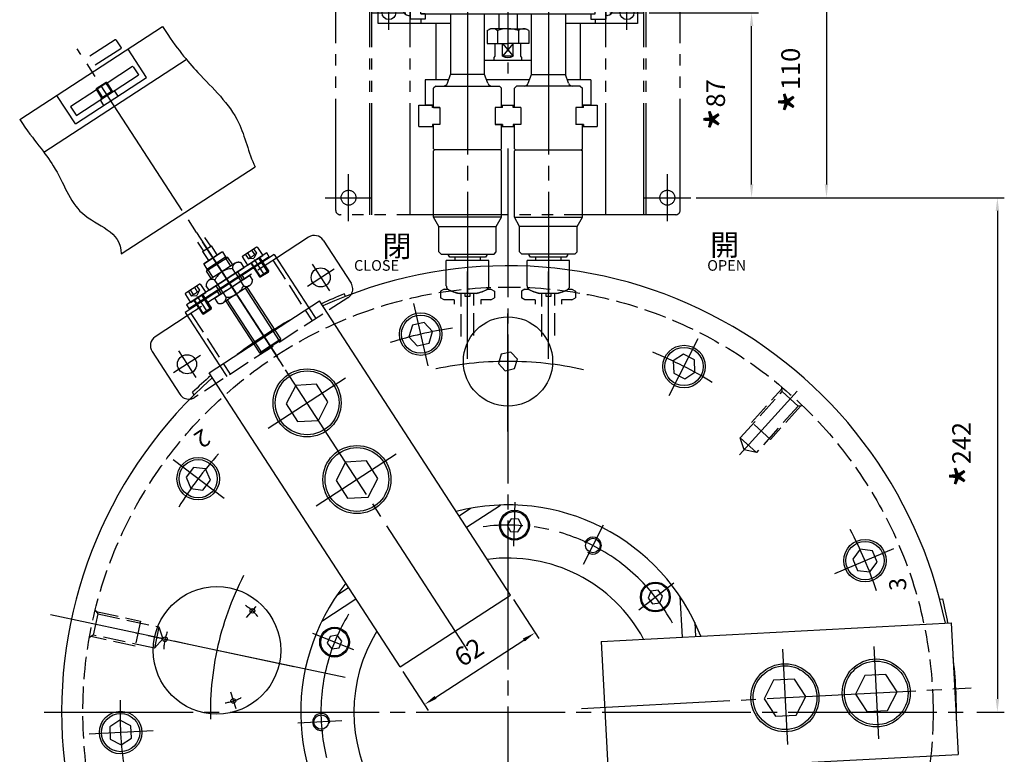
# Model space of a CAD drawing. Units: millimetres. Extents: x -18 to 1677, y -21 to 1022.
# Drawn here: x 626 to 1089, y 303 to 648 of the extents above; entities that cross this region are included whole.
import ezdxf

# ---------------------------------------------------------------- set-up
doc = ezdxf.new("R2010")
doc.units = ezdxf.units.MM
doc.header["$LTSCALE"] = 3.5
for name, pattern in [('CENTER', [25, 20, -1.5, 2, -1.5]), ('HIDDEN', [4, 3, -1]), ('PHANTOM', [22.5, 15, -1.5, 1.5, -1.5, 1.5, -1.5])]:
    doc.linetypes.add(name, pattern=pattern)
doc.layers.get('0').update_dxf_attribs({"linetype": 'CONTINUOUS'})
doc.layers.get('Defpoints').update_dxf_attribs({"linetype": 'CONTINUOUS'})
doc.layers.add('AM_5', color=1, linetype='CONTINUOUS', lineweight=25)
for name, color, linetype in [('CENTER', 4, 'CENTER'), ('DIM', 1, 'CONTINUOUS'), ('DRAW', 7, 'CONTINUOUS'), ('HIDDEN', 3, 'HIDDEN'), ('PHANTOM', 6, 'PHANTOM')]:
    doc.layers.add(name, color=color, linetype=linetype)
doc.styles.get("Standard").update_dxf_attribs({"font": 'romans.shx', "bigfont": 'chineset.shx'})
doc.dimstyles.new('AM_ISO$0', dxfattribs={"dimtxt": 3.5, "dimasz": 2.5, "dimexe": 1.3, "dimexo": 1, "dimgap": 1.5, "dimtad": 1, "dimdsep": 46, "dimtxsty": 'Standard', "dimblk": '_ACMFILLED15', "dimcen": 0, "dimclrd": 2, "dimclre": 2, "dimclrt": 1, "dimaunit": 1, "dimadec": 3, "dimazin": 2, "dimtfac": 0.65, "dimtix": 1, "dimtmove": 1, "dimatfit": 3, "dimldrblk": '_ACMFILLED15', "dimfxl": 0, "dimlwd": -1, "dimlwe": -1, "dimarcsym": 0})

# ---------------------------------------------------------------- blocks, each defined once
blk = doc.blocks.new('A$C24175234')
at = {"layer": 'CENTER'}
for p, q in [((-751.69, -136.64), (-708.31, -136.64)), ((-752.7, -179.64), (-707.83, -179.64))]:
    blk.add_line(p, q, dxfattribs=at)
at = {"layer": 'DRAW'}
for p, q in [((-760.89, -99.64), (-698.89, -99.64)), ((-760.89, -264.64), (-760.89, -99.64)), ((-698.89, -264.64), (-698.89, -99.64)), ((-760.89, -264.64), (-698.89, -264.64))]:
    blk.add_line(p, q, dxfattribs=at)
for centre in [(-729.89, -136.64), (-729.89, -179.64)]:
    blk.add_circle(centre, 16, dxfattribs=at)
blk = doc.blocks.new('A$C293C0DB4')
at = {"layer": 'DRAW'}
for p, q in [((-747.39, -239.83), (-755.89, -244.74)), ((-738.89, -244.74), (-747.39, -239.83)), ((-755.89, -244.74), (-755.89, -254.55)), ((-738.89, -254.55), (-738.89, -244.74)), ((-755.89, -254.55), (-747.39, -259.46)), ((-747.39, -259.46), (-738.89, -254.55))]:
    blk.add_line(p, q, dxfattribs=at)
blk.add_circle((-747.39, -249.64), 15, dxfattribs=at)
blk = doc.blocks.new('A$C59AA62E4')
at = {"layer": 'DRAW'}
for p, q in [((-755.04, -229.64), (-755.29, -229.89)), ((-755.29, -229.89), (-755.29, -244.14)), ((-755.04, -229.64), (-750.54, -229.64)), ((-750.54, -229.64), (-750.29, -229.89)), ((-750.29, -229.89), (-750.29, -264.39)), ((-755.01, -244.64), (-751.29, -244.64)), ((-750.29, -243.64), (-751.29, -244.64)), ((-755.29, -250.14), (-755.29, -264.39)), ((-755.01, -249.64), (-751.29, -249.64)), ((-750.29, -250.64), (-751.29, -249.64)), ((-755.04, -264.64), (-755.29, -264.39)), ((-755.04, -264.64), (-750.54, -264.64)), ((-750.54, -264.64), (-750.29, -264.39))]:
    blk.add_line(p, q, dxfattribs=at)
at = {"layer": 'DRAW', "color": 3}
for p, q in [((-755.29, -244.14), (-750.79, -244.14)), ((-755.29, -244.14), (-755.01, -244.64)), ((-755.29, -250.14), (-755.01, -249.64)), ((-755.29, -250.14), (-750.79, -250.14))]:
    blk.add_line(p, q, dxfattribs=at)
at = {"layer": 'PHANTOM'}
for p, q in [((-770.04, -229.64), (-770.29, -229.89)), ((-770.29, -229.89), (-770.29, -244.14)), ((-770.04, -229.64), (-765.54, -229.64)), ((-765.54, -229.64), (-765.29, -229.89)), ((-765.29, -229.89), (-765.29, -244.25))]:
    blk.add_line(p, q, dxfattribs=at)
blk = doc.blocks.new('A$C6F034131')
at = {"layer": 'DRAW', "color": 3}
for p, q in [((-747.41, -221.67), (-741.46, -220.84)), ((-746.95, -221.36), (-746.25, -226.31)), ((-741.99, -220.66), (-741.3, -225.61)), ((-746.68, -226.87), (-746.25, -226.31)), ((-741.3, -225.61), (-746.25, -226.31)), ((-740.73, -226.04), (-741.3, -225.61))]:
    blk.add_line(p, q, dxfattribs=at)
at = {"layer": 'DRAW'}
for p, q in [((-747.19, -221.39), (-747.41, -221.67)), ((-747.37, -221.92), (-747.41, -221.67)), ((-741.75, -220.63), (-747.19, -221.39)), ((-741.46, -220.84), (-741.75, -220.63)), ((-741.43, -221.09), (-741.46, -220.84)), ((-747.42, -226.98), (-747.63, -227.26)), ((-739.99, -225.93), (-747.42, -226.98)), ((-746.75, -226.38), (-746.68, -226.87)), ((-740.8, -225.54), (-740.73, -226.04)), ((-739.99, -225.93), (-739.71, -226.15)), ((-739.33, -228.87), (-739.71, -226.15)), ((-747.25, -229.98), (-747.63, -227.26))]:
    blk.add_line(p, q, dxfattribs=at)
at = {"layer": 'DRAW', "rotation": 278.0000000000009}
blk.add_blockref('A$C59AA62E4', (-394.55, -935.05), dxfattribs=at)
blk = doc.blocks.new('A$C113C5AC2')
at = {"layer": 'DRAW'}
for p, q in [((-754.81, -248.93), (-755.82, -254.62)), ((-749.39, -246.96), (-754.81, -248.93)), ((-744.97, -250.67), (-749.39, -246.96)), ((-755.82, -254.62), (-751.39, -258.33)), ((-745.97, -256.35), (-744.97, -250.67)), ((-751.39, -258.33), (-745.97, -256.35))]:
    blk.add_line(p, q, dxfattribs=at)
blk.add_circle((-750.39, -252.64), 9, dxfattribs=at)
blk = doc.blocks.new('A$C7F316748')
at = {"layer": 'DRAW'}
for p, q in [((-767.98, -301.32), (-770.98, -303.06)), ((-770.98, -303.06), (-770.98, -306.52)), ((-764.98, -303.06), (-767.98, -301.32)), ((-764.98, -306.52), (-764.98, -303.06)), ((-770.98, -306.52), (-767.98, -308.25)), ((-767.98, -308.25), (-764.98, -306.52))]:
    blk.add_line(p, q, dxfattribs=at)
blk.add_circle((-767.98, -304.79), 6.5, dxfattribs=at)
blk = doc.blocks.new('_ACMFILLED15')
at = {"layer": 'DRAW', "color": 0}
blk.add_trace([(-1, -0.132), (-1, 0.132), (0, 0)], dxfattribs=at)
blk = doc.blocks.new('*D28')
at = {"layer": 'AM_5', "color": 2}
for p, q in [((858.48, 375.46), (870.37, 357.15)), ((821.85, 329.52), (863.36, 356.47)), ((806.48, 341.69), (818.37, 323.39))]:
    blk.add_line(p, q, dxfattribs=at)
at = {"layer": 'Defpoints', "color": 0}
for p in [(857.12, 377.56), (868.6, 359.88), (805.12, 343.79)]:
    blk.add_point(p, dxfattribs=at)
at = {"layer": 'AM_5', "color": 2, "xscale": 6.25, "yscale": 6.25, "zscale": 6.25}
for p, rotation in [((868.6, 359.88), 33.00000000000119), ((816.6, 326.11), 213.0000000000012)]:
    blk.add_blockref('_ACMFILLED15', p, dxfattribs=dict(at, rotation=rotation))
at = {"layer": 'AM_5', "color": 1, "insert": (838.18, 349.81), "char_height": 8.75, "attachment_point": 5, "rotation": 33}
blk.add_mtext('62', dxfattribs=at)
blk = doc.blocks.new('CASE-R')
at = {"layer": 'PHANTOM'}
for p, q in [((79, 237), (-79, 237)), ((-75, 217), (-75, 239)), ((-65, 0), (-65, 237)), ((-64, 0), (-64, 237)), ((64, 0), (64, 237)), ((65, 0), (65, 237)), ((75, 217), (75, 239)), ((-81, 2), (-81, 235)), ((64, 236), (-64, 236)), ((-46, 0), (-46, 236)), ((46, 0), (46, 236)), ((81, 2), (81, 234)), ((-86, 228), (-64, 228)), ((64, 228), (86, 228)), ((-75, 107), (-75, 129)), ((75, 107), (75, 129)), ((-64, 123), (-65, 123)), ((64, 123), (65, 123)), ((-86, 118), (-64, 118)), ((64, 118), (86, 118)), ((-61, 115), (-68, 115)), ((61, 115), (68, 115)), ((-65, 107), (-64, 107)), ((65, 107), (64, 107)), ((-75, -3), (-75, 19)), ((75, -3), (75, 19)), ((-86, 8), (-64, 8)), ((64, 8), (86, 8)), ((79, 0), (-79, 0))]:
    blk.add_line(p, q, dxfattribs=at)
for centre in [(-75, 228), (75, 228), (-75, 118), (75, 118), (-75, 8), (75, 8)]:
    blk.add_circle(centre, 3.5, dxfattribs=at)
for centre, radius, start, end in [((-79, 235), 2, 90, 180), ((77.94, 234.12), 3.07, 357.6884, 69.6917), ((-79, 2), 2, 180, 270), ((79, 2), 2, 270, 0)]:
    blk.add_arc(centre, radius, start, end, dxfattribs=at)
blk = doc.blocks.new('*D45')
at = {"layer": 'AM_5', "color": 2}
for p, q in [((944.4, 564.52), (1089.42, 564.52)), ((1086.17, 558.27), (1086.17, 328.77)), ((1076.56, 322.52), (1089.42, 322.52))]:
    blk.add_line(p, q, dxfattribs=at)
at = {"layer": 'Defpoints', "color": 0}
for p in [(941.9, 564.52), (1074.06, 322.52), (1086.17, 322.52)]:
    blk.add_point(p, dxfattribs=at)
at = {"layer": 'AM_5', "color": 2, "xscale": 6.25, "yscale": 6.25, "zscale": 6.25}
for p, rotation in [((1086.17, 564.52), 90), ((1086.17, 322.52), 270)]:
    blk.add_blockref('_ACMFILLED15', p, dxfattribs=dict(at, rotation=rotation))
at = {"layer": 'AM_5', "color": 1, "insert": (1073.67, 443.52), "char_height": 8.75, "attachment_point": 5, "rotation": 90}
blk.add_mtext('{\\H2x;*}242', dxfattribs=at)
blk = doc.blocks.new('185-AIR')
at = {"linetype": 'Continuous'}
for p, q in [((-15, 135.5), (-14.5, 136)), ((-15, 120.5), (-15, 135.5)), ((-6.87, 136), (-14.5, 136)), ((13.5, 136.5), (-13.5, 136.5)), ((-13.5, 136), (-13.5, 136.5)), ((-6.87, 136), (-5.63, 136.5)), ((-6.87, 136), (-6.87, 120)), ((6.87, 136), (5.63, 136.5)), ((14.5, 136), (6.87, 136)), ((6.87, 136), (6.87, 120)), ((13.5, 136), (13.5, 136.5)), ((15, 135.5), (14.5, 136)), ((15, 135.5), (15, 120.5)), ((-15, 120.5), (-14.5, 120)), ((15, 120.5), (14.5, 120)), ((-6.87, 120), (-14.5, 120)), ((-13.5, 119.5), (-13.5, 120)), ((13.5, 119.5), (-13.5, 119.5)), ((-13.3, 118.9), (-12.7, 119.5)), ((13.3, 118.9), (-13.3, 118.9)), ((13.3, 118.4), (-13.3, 118.4)), ((-6.87, 120), (-5.63, 119.5)), ((6.87, 120), (5.63, 119.5)), ((14.5, 120), (6.87, 120)), ((13.3, 118.9), (12.7, 119.5)), ((13.5, 119.5), (13.5, 120)), ((-46, 42.5), (-46, -2.5)), ((46, 42.5), (46, -2.5)), ((-4.3, 0), (-4.3, -7)), ((4.3, 0), (4.3, -7)), ((-41, -2.5), (-41, -4.5)), ((-27, -4.5), (-41, -4.5)), ((-34, -4.5), (-34, -31)), ((41, -4.5), (27, -4.5)), ((34, -4.5), (34, -31)), ((41, -2.5), (41, -4.5)), ((-9.8, -7.89), (-9.8, -14)), ((0, -7), (-8.25, -7)), ((-5, -7.86), (-5, -14)), ((0, -7), (8.25, -7)), ((5, -7.86), (5, -14)), ((9.8, -7.89), (9.8, -14)), ((-9.8, -14), (0, -14)), ((-2.5, -20), (-2.5, -14)), ((9.8, -14), (0, -14)), ((2.5, -20), (2.5, -14)), ((11, -22), (-11, -22)), ((2.5, -20), (-2.5, -20)), ((-39, -31), (-39, -43)), ((-27.91, -31), (-39, -31)), ((39, -31), (27.91, -31)), ((39, -31), (39, -43)), ((-35, -43), (-39, -43)), ((39, -43), (35, -43))]:
    blk.add_line(p, q, dxfattribs=at)
at = {"color": 7, "linetype": 'Continuous', "lineweight": 15}
for p, q in [((-44.81, 121.15), (-50.01, 118.15)), ((-35.57, 121.15), (-44.81, 121.15)), ((-35.57, 121.15), (-25.62, 103.91)), ((25.62, 103.91), (35.57, 121.15)), ((44.81, 121.15), (35.57, 121.15)), ((50.01, 118.15), (44.81, 121.15)), ((-50.01, 118.15), (-54.63, 110.15)), ((54.63, 110.15), (50.01, 118.15)), ((-44.67, 92.91), (-54.63, 110.15)), ((54.63, 110.15), (44.67, 92.91)), ((-25.49, 100.29), (-24.82, 102.52)), ((24.82, 102.52), (25.49, 100.29)), ((-23.82, 99.78), (-25.49, 100.29)), ((-19.18, 91.14), (-23.82, 99.78)), ((23.82, 99.78), (19.18, 91.14)), ((25.49, 100.29), (23.82, 99.78)), ((-43.87, 91.52), (-41.6, 90.99)), ((-41.6, 90.99), (-42, 89.28)), ((-42, 89.28), (-36.84, 80.95)), ((36.84, 80.95), (42, 89.28)), ((41.6, 90.99), (43.87, 91.52)), ((42, 89.28), (41.6, 90.99))]:
    blk.add_line(p, q, dxfattribs=at)
for p, q in [((-13.3, 118.9), (-13.3, 94.54)), ((13.3, 118.9), (13.3, 94.54)), ((-41, 0), (-41, 42.5)), ((41, 0), (41, 42.5)), ((-39, 0), (-41, 0)), ((39, 0), (41, 0)), ((-34.5, -64), (-35, -64.5)), ((-35, -95.67), (-35, -64.5)), ((-3, -64.5), (-3.5, -64)), ((-3, -95.67), (-3, -64.5)), ((3, -64.5), (3.5, -64)), ((3, -95.67), (3, -64.5)), ((34.5, -64), (35, -64.5)), ((35, -95.67), (35, -64.5)), ((-32.5, -100), (-35, -95.67)), ((-5.5, -100), (-3, -95.67)), ((5.5, -100), (3, -95.67)), ((32.5, -100), (35, -95.67)), ((-32.5, -112), (-32.5, -100)), ((-5.5, -112), (-5.5, -100)), ((5.5, -112), (5.5, -100)), ((32.5, -112), (32.5, -100))]:
    blk.add_line(p, q)
at = {"color": 4, "linetype": 'Continuous'}
for p, q in [((-2.5, -14), (2.5, -20)), ((2.5, -14), (-2.5, -20))]:
    blk.add_line(p, q, dxfattribs=at)
at = {"color": 7, "linetype": 'Continuous', "lineweight": 15, "flags": 128}
for points in [[(-25.49, 100.29), (-25.59, 100.23), (-25.89, 100.06), (-26.37, 99.78), (-27.03, 99.4), (-27.85, 98.93), (-28.81, 98.37), (-29.89, 97.75), (-31.06, 97.08), (-32.29, 96.37), (-33.55, 95.64), (-34.81, 94.91), (-36.04, 94.2), (-37.2, 93.53), (-38.28, 92.91), (-39.24, 92.35), (-40.06, 91.88), (-40.72, 91.5), (-41.21, 91.22), (-41.5, 91.05), (-41.6, 90.99)], [(41.6, 90.99), (41.5, 91.05), (41.21, 91.22), (40.72, 91.5), (40.06, 91.88), (39.24, 92.35), (38.28, 92.91), (37.2, 93.53), (36.04, 94.2), (34.81, 94.91), (33.55, 95.64), (32.29, 96.37), (31.06, 97.08), (29.89, 97.75), (28.81, 98.37), (27.85, 98.93), (27.03, 99.4), (26.37, 99.78), (25.89, 100.06), (25.59, 100.23), (25.49, 100.29)]]:
    blk.add_lwpolyline(points, dxfattribs=at)
at = {"linetype": 'Continuous'}
for centre, radius, start, end in [((-7.31, -10.52), 3.52, 49.0907, 119.2051), ((0.01, -22), 15, 90.0231, 109.4957), ((-0.01, -22), 15, 70.5043, 89.9769), ((7.31, -10.52), 3.52, 60.7949, 130.9093), ((0, -14), 6.5, 247.3801, 292.6199)]:
    blk.add_arc(centre, radius, start, end, dxfattribs=at)
at = {"color": 7, "linetype": 'Continuous', "lineweight": 15}
for points in [[(-25.62, 103.91), (-25.44, 103.59), (-25.12, 103.03), (-24.85, 102.58), (-24.84, 102.56), (-24.84, 102.56)], [(25.62, 103.91), (25.44, 103.59), (25.12, 103.03), (24.85, 102.58), (24.84, 102.56), (24.84, 102.56)], [(-44.67, 92.91), (-44.49, 92.59), (-44.17, 92.03), (-43.91, 91.58), (-43.9, 91.56), (-43.89, 91.56)], [(44.67, 92.91), (44.49, 92.59), (44.17, 92.03), (43.91, 91.58), (43.9, 91.56), (43.89, 91.56)]]:
    blk.add_open_spline(points, degree=3, knots=[0, 0, 0, 0, 0.416788, 0.74779, 1, 1, 1, 1], dxfattribs=at)
at = {"layer": 'CENTER', "linetype": 'CENTER'}
for p, q in [((0, 139.91), (0, -28.1)), ((7, 128.5), (-7, 128.5)), ((19, 8.39), (19, -3)), ((-19, 0), (-19, -3))]:
    blk.add_line(p, q, dxfattribs=at)
at = {"layer": 'CENTER', "ltscale": 0.5}
for p, q in [((-48.94, 122.29), (-25.95, 82.48)), ((48.44, 121.42), (25.45, 81.62))]:
    blk.add_line(p, q, dxfattribs=at)
at = {"layer": 'CENTER'}
for p, q in [((-29, 69.5), (-29, 40.31)), ((29, 69.5), (29, 40.31)), ((-56, 32.5), (-56, 48.5)), ((56, 32.5), (56, 48.5)), ((-64, 40.5), (-48, 40.5)), ((48, 40.5), (64, 40.5)), ((-38, 37), (-52.3, 37)), ((38, 37), (52.3, 37)), ((38.1, 37), (53.57, 37)), ((-38, 12), (-52.3, 12)), ((38, 12), (52.3, 12)), ((-56, -7.5), (-56, 8.5)), ((56, -7.5), (56, 8.5)), ((-64, 0.5), (-48, 0.5)), ((-38, 4.5), (-52.41, 4.5)), ((-19, 3.81), (-19, -131.95)), ((19, 3.81), (19, -131.95)), ((38, 4.5), (52.41, 4.5)), ((48, 0.5), (64, 0.5))]:
    blk.add_line(p, q, dxfattribs=at)
at = {"layer": 'DRAW', "color": 3}
for p, q in [((-31.92, 98.83), (-44.81, 121.15)), ((44.81, 121.15), (31.92, 98.83)), ((-50.01, 118.15), (-37.12, 95.83)), ((37.12, 95.83), (50.01, 118.15)), ((-42, 89.28), (-23.82, 99.78)), ((-20.19, 90.56), (-25.39, 100.26)), ((20.19, 90.56), (25.39, 100.26)), ((42, 89.28), (23.82, 99.78)), ((-35.83, 81.53), (-41.63, 90.88)), ((35.83, 81.53), (41.63, 90.88))]:
    blk.add_line(p, q, dxfattribs=at)
at = {"layer": 'DRAW'}
for p, q in [((-12.5, 95), (-41, 78.55)), ((12.5, 95), (41, 78.55)), ((-41, 0), (-41, 78.55)), ((41, 0), (41, 78.55)), ((-61, -4.5), (-61, 45.5)), ((-61, 45.5), (-41, 45.5)), ((-46.74, 42.25), (-46, 42.25)), ((-46, 42.5), (-41, 42.5)), ((41, 45.5), (61, 45.5)), ((46, 42.5), (41, 42.5)), ((46.74, 42.25), (46, 42.25)), ((61, 45.5), (61, -4.5)), ((-49.3, 34.31), (-49.3, 39.69)), ((49.3, 34.31), (49.3, 39.69)), ((-46.74, 31.75), (-46, 31.75)), ((46.74, 31.75), (46, 31.75)), ((-49.3, 9.31), (-49.3, 14.69)), ((-46.74, 17.25), (-46, 17.25)), ((-46, 6.75), (-46, 17.25)), ((46.74, 17.25), (46, 17.25)), ((46, 6.75), (46, 17.25)), ((49.3, 9.31), (49.3, 14.69)), ((-46, -0.75), (-46, 9.75)), ((46, -0.75), (46, 9.75)), ((-49.3, 1.81), (-49.3, 7.19)), ((-46.74, 6.75), (-46, 6.75)), ((46.74, 6.75), (46, 6.75)), ((49.3, 1.81), (49.3, 7.19)), ((-41, 0), (41, 0)), ((-39, 0), (-39, -2.5)), ((-27, 0), (-27, -28.51)), ((-11, -28.51), (-11, 0)), ((11, -28.51), (11, 0)), ((27, 0), (27, -28.51)), ((39, 0), (39, -2.5)), ((-34, -4.5), (-61, -4.5)), ((-46.74, -0.75), (-46, -0.75)), ((-39, -2.5), (-46, -2.5)), ((61, -4.5), (34, -4.5)), ((39, -2.5), (46, -2.5)), ((46.74, -0.75), (46, -0.75)), ((-9.8, -7.89), (-8.25, -7)), ((9.8, -7.89), (8.25, -7)), ((-6, -20), (-6, -14)), ((6, -20), (6, -14)), ((-6.5, -20.5), (-6, -20)), ((-6.5, -22), (-6.5, -20.5)), ((6.5, -20.5), (6, -20)), ((6.5, -22), (6.5, -20.5)), ((-28.52, -32.68), (-27, -28.51)), ((-11, -28.51), (-27, -28.51)), ((-9.48, -32.68), (-11, -28.51)), ((10.09, -31), (-10.09, -31)), ((9.48, -32.68), (11, -28.51)), ((11, -28.51), (27, -28.51)), ((28.52, -32.68), (27, -28.51)), ((-34, -34), (-35, -35)), ((-35, -44), (-35, -35)), ((-34, -34), (-4, -34)), ((-4, -34), (-3, -35)), ((-3, -44), (-3, -35)), ((4, -34), (3, -35)), ((3, -44), (3, -35)), ((34, -34), (4, -34)), ((34, -34), (35, -35)), ((35, -44), (35, -35)), ((-42, -53), (-42, -43)), ((-42, -43), (-35, -43)), ((-35.5, -44), (-35.5, -43)), ((-32, -44), (-35.5, -44)), ((-35, -44), (-32, -44)), ((-32, -44), (-32, -52)), ((-32, -44), (-32, -52)), ((-3, -44), (-6, -44)), ((-6, -44), (-6, -52)), ((-6, -44), (-6, -52)), ((-2.5, -44), (-6, -44)), ((-3, -43), (3, -43)), ((-2.5, -44), (-2.5, -43)), ((2.5, -44), (2.5, -43)), ((6, -44), (2.5, -44)), ((6, -44), (6, -52)), ((32, -44), (32, -52)), ((35.5, -44), (32, -44)), ((35, -43), (42, -43)), ((35.5, -44), (35.5, -43)), ((42, -43), (42, -53)), ((-42, -53), (-35, -53)), ((-32, -52), (-35.5, -52)), ((-35.5, -52), (-35.5, -53)), ((-32, -52), (-35, -52)), ((-35, -63.5), (-35, -52)), ((-6, -52), (-3, -52)), ((-2.5, -52), (-6, -52)), ((-3, -63.5), (-3, -52)), ((-3, -53), (3, -53)), ((-2.5, -52), (-2.5, -53)), ((6, -52), (2.5, -52)), ((2.5, -52), (2.5, -53)), ((3, -63.5), (3, -52)), ((35.5, -52), (32, -52)), ((35, -63.5), (35, -52)), ((35, -53), (42, -53)), ((35.5, -52), (35.5, -53)), ((-34.5, -64), (-35, -63.5)), ((-3.5, -64), (-34.5, -64)), ((-3.5, -64), (-3, -63.5)), ((3.5, -64), (3, -63.5)), ((3.5, -64), (34.5, -64)), ((34.5, -64), (35, -63.5)), ((-3, -95.67), (-35, -95.67)), ((3, -95.67), (35, -95.67)), ((-32.5, -100), (-5.5, -100)), ((32.5, -100), (5.5, -100)), ((-31.5, -113), (-32.5, -112)), ((-31.5, -113), (-6.5, -113)), ((-28, -113.5), (-28, -113)), ((-27.42, -114.5), (-28, -113.5)), ((-10.58, -114.5), (-27.42, -114.5)), ((-25, -114.5), (-25, -116)), ((-13, -116), (-13, -114.5)), ((-10, -113.5), (-10.58, -114.5)), ((-10, -113), (-10, -113.5)), ((-6.5, -113), (-5.5, -112)), ((6.5, -113), (5.5, -112)), ((31.5, -113), (6.5, -113)), ((10, -113.5), (10, -113)), ((10.58, -114.5), (10, -113.5)), ((27.42, -114.5), (10.58, -114.5)), ((13, -114.5), (13, -116)), ((25, -116), (25, -114.5)), ((28, -113.5), (27.42, -114.5)), ((28, -113), (28, -113.5)), ((31.5, -113), (32.5, -112)), ((-9, -116), (-29, -116)), ((-29, -120.51), (-29, -116)), ((-9, -118.69), (-9, -116)), ((29, -116), (9, -116)), ((9, -118.69), (9, -116)), ((29, -120.51), (29, -116))]:
    blk.add_line(p, q, dxfattribs=at)
at = {"layer": 'DRAW', "ltscale": 0.5}
blk.add_line((-12.5, 95), (12.5, 95), dxfattribs=at)
at = {"layer": 'DRAW'}
for centre in [(-56, 40.5), (56, 40.5), (-56, 0.5), (56, 0.5)]:
    blk.add_circle(centre, 3.25, dxfattribs=at)
for centre, radius, start, end in [((-46.74, 39.69), 2.56, 90, 180), ((46.74, 39.69), 2.56, 0, 90), ((-46.74, 34.31), 2.56, 180, 270), ((46.74, 34.31), 2.56, 270, 0), ((-46.74, 14.69), 2.56, 90, 180), ((46.74, 14.69), 2.56, 0, 90), ((-46.74, 9.31), 2.56, 180, 270), ((46.74, 9.31), 2.56, 270, 0), ((-46.74, 7.19), 2.56, 155.5397, 180), ((46.74, 7.19), 2.56, 0, 24.4603), ((-46.74, 1.81), 2.56, 180, 270), ((46.74, 1.81), 2.56, 270, 0), ((-30.4, -32), 2, 270, 340), ((-7.6, -32), 2, 200, 270), ((7.6, -32), 2, 270, 340), ((30.4, -32), 2, 200, 270)]:
    blk.add_arc(centre, radius, start, end, dxfattribs=at)
at = {"layer": 'DRAW', "color": 3, "linetype": 'Continuous', "lineweight": 15}
for points, knots in [([(-31.92, 98.83), (-31.35, 99), (-30.2, 99.37), (-28.66, 100.31), (-27.32, 101.54), (-26.34, 102.77), (-25.82, 103.6), (-25.62, 103.91)], [0, 0, 0, 0, 0.2157332, 0.4377503, 0.6519405, 0.8706798, 1, 1, 1, 1]), ([(25.62, 103.91), (26.11, 103.17), (27.11, 101.67), (28.83, 100.17), (30.49, 99.26), (31.44, 98.97), (31.92, 98.83)], [0, 0, 0, 0, 0.3141363, 0.6393137, 0.8178363, 1, 1, 1, 1]), ([(-31.92, 98.83), (-32.19, 98.58), (-32.95, 97.88), (-34.37, 96.92), (-35.87, 96.21), (-36.82, 95.92), (-37.12, 95.83)], [0, 0, 0, 0, 0.180042, 0.508155, 0.845836, 1, 1, 1, 1]), ([(37.12, 95.83), (36.77, 95.93), (35.79, 96.24), (34.25, 96.98), (32.88, 97.94), (32.15, 98.61), (31.92, 98.83)], [0, 0, 0, 0, 0.180041, 0.508154, 0.845836, 1, 1, 1, 1]), ([(-44.67, 92.91), (-43.79, 92.96), (-41.99, 93.08), (-39.83, 93.81), (-38.22, 94.8), (-37.49, 95.48), (-37.12, 95.83)], [0, 0, 0, 0, 0.314136, 0.639314, 0.817836, 1, 1, 1, 1]), ([(37.12, 95.83), (37.56, 95.42), (38.45, 94.6), (40.04, 93.74), (41.77, 93.2), (43.33, 92.96), (44.31, 92.92), (44.67, 92.91)], [0, 0, 0, 0, 0.2157335, 0.43775, 0.6519406, 0.8706798, 1, 1, 1, 1])]:
    blk.add_open_spline(points, degree=3, knots=knots, dxfattribs=at)
at = {"layer": 'HIDDEN', "linetype": 'HIDDEN'}
for p, q in [((-34, 66.5), (-33.5, 67)), ((-34, 66.5), (-34, 45.5)), ((-33.5, 67), (-24.5, 67)), ((-24.5, 67), (-24, 66.5)), ((-24, 66.5), (-24, 45.5)), ((24.5, 67), (24, 66.5)), ((24, 66.5), (24, 45.5)), ((33.5, 67), (24.5, 67)), ((34, 66.5), (33.5, 67)), ((34, 66.5), (34, 45.5)), ((41, 45.5), (-41, 45.5))]:
    blk.add_line(p, q, dxfattribs=at)
at = {"layer": 'HIDDEN', "color": 6}
for p, q in [((-49.3, 39.31), (-47.22, 39.31)), ((-49.3, 38.16), (-47.22, 38.16)), ((-47.22, 39.31), (-45.89, 37)), ((47.22, 39.31), (45.89, 37)), ((49.3, 39.31), (47.22, 39.31)), ((49.3, 38.16), (47.22, 38.16)), ((-49.3, 35.85), (-47.22, 35.85)), ((-49.3, 34.69), (-47.22, 34.69)), ((-47.22, 34.69), (-45.89, 37)), ((47.22, 34.69), (45.89, 37)), ((49.3, 35.85), (47.22, 35.85)), ((49.3, 34.69), (47.22, 34.69)), ((-49.3, 14.31), (-47.22, 14.31)), ((-47.22, 14.31), (-45.89, 12)), ((47.22, 14.31), (45.89, 12)), ((49.3, 14.31), (47.22, 14.31)), ((-49.3, 13.16), (-47.22, 13.16)), ((-49.3, 10.85), (-47.22, 10.85)), ((-49.3, 9.69), (-47.22, 9.69)), ((-47.22, 9.69), (-45.89, 12)), ((47.22, 9.69), (45.89, 12)), ((49.3, 13.16), (47.22, 13.16)), ((49.3, 10.85), (47.22, 10.85)), ((49.3, 9.69), (47.22, 9.69)), ((-49.3, 6.81), (-47.22, 6.81)), ((-49.3, 5.66), (-47.22, 5.66)), ((-47.22, 6.81), (-45.89, 4.5)), ((47.22, 6.81), (45.89, 4.5)), ((49.3, 6.81), (47.22, 6.81)), ((49.3, 5.66), (47.22, 5.66)), ((-49.3, 3.35), (-47.22, 3.35)), ((-49.3, 2.19), (-47.22, 2.19)), ((-47.22, 2.19), (-45.89, 4.5)), ((47.22, 2.19), (45.89, 4.5)), ((49.3, 3.35), (47.22, 3.35)), ((49.3, 2.19), (47.22, 2.19))]:
    blk.add_line(p, q, dxfattribs=at)
at = {"layer": 'HIDDEN'}
for p, q in [((-9, -128), (-9, -118.69)), ((9, -128), (9, -118.69)), ((-29, -128), (-29, -120.51)), ((29, -128), (29, -120.51)), ((-23.44, -131.38), (-14.56, -131.38)), ((14.56, -131.38), (23.44, -131.38))]:
    blk.add_line(p, q, dxfattribs=at)
for points in [[(-20.25, -131.38), (-20.25, -132.8), (-17.75, -132.8), (-17.75, -131.38)], [(17.75, -131.38), (17.75, -132.8), (20.25, -132.8), (20.25, -131.38)]]:
    blk.add_lwpolyline(points, dxfattribs=at)
at = {"layer": 'HIDDEN', "color": 6}
for centre, radius, start, end in [((-47.96, 38.73), 0.941, 322.1211, 37.8789), ((-50.49, 37), 3.47, 340.5288, 19.4712), ((47.96, 38.73), 0.941, 142.1211, 217.8789), ((50.49, 37), 3.47, 160.5288, 199.4712), ((-47.96, 35.27), 0.941, 322.1211, 37.8789), ((47.96, 35.27), 0.941, 142.1211, 217.8789), ((-47.96, 13.73), 0.941, 322.1211, 37.8789), ((47.96, 13.73), 0.941, 142.1211, 217.8789), ((-50.49, 12), 3.47, 340.5288, 19.4712), ((-47.96, 10.27), 0.941, 322.1211, 37.8789), ((50.49, 12), 3.47, 160.5288, 199.4712), ((47.96, 10.27), 0.941, 142.1211, 217.8789), ((-47.96, 6.23), 0.941, 322.1211, 37.8789), ((-50.49, 4.5), 3.47, 340.5288, 19.4712), ((47.96, 6.23), 0.941, 142.1211, 217.8789), ((50.49, 4.5), 3.47, 160.5288, 199.4712), ((-47.96, 2.77), 0.941, 322.1211, 37.8789), ((47.96, 2.77), 0.941, 142.1211, 217.8789)]:
    blk.add_arc(centre, radius, start, end, dxfattribs=at)
at = {"layer": 'HIDDEN'}
for centre, radius, start, end in [((-27, -128), 2, 180, 243.6122), ((-11, -128), 2, 296.3878, 0), ((11, -128), 2, 180, 243.6122), ((27, -128), 2, 296.3878, 0), ((-19, -111.88), 20, 243.6122, 257.1614), ((-19, -111.88), 20, 282.8386, 296.3878), ((19, -111.88), 20, 243.6122, 257.1614), ((19, -111.88), 20, 282.8386, 296.3878)]:
    blk.add_arc(centre, radius, start, end, dxfattribs=at)
blk = doc.blocks.new('FHW980300')
at = {"layer": 'CENTER'}
blk.add_line((0, 26.04), (0, -44.3), dxfattribs=at)
at = {"layer": 'PHANTOM'}
for p, q in [((-2.05, 21.91), (-2.05, 16.96)), ((2.05, 16.96), (2.05, 21.91)), ((-2.5, 16.96), (-2.5, 11.96)), ((-2.5, 16.96), (2.5, 16.96)), ((2.5, 11.96), (2.5, 16.96)), ((-5, 11.96), (-5.25, 11.71)), ((-5.25, 11.71), (-5.25, 8.96)), ((5.25, 11.71), (-5.25, 11.71)), ((-5, 11.96), (4.19, 11.96)), ((4.19, 11.96), (5, 11.96)), ((5.25, 11.71), (5.25, 8.96)), ((-6, 4), (-6, 8.21)), ((6, 8.21), (-6, 8.21)), ((-5.25, 8.96), (-5.97, 8.24)), ((-5.25, 8.96), (5.25, 8.96)), ((-5, 4), (-5, 8.96)), ((5, 4), (5, 8.96)), ((5.25, 8.96), (5.97, 8.24)), ((6, 4), (6, 8.21)), ((-9.81, 0), (-9.81, 2.58)), ((-9.81, 0), (9.81, 0)), ((7.36, 4), (-7.36, 4)), ((-4.91, 0), (-4.91, 2.58)), ((4.91, 0), (4.91, 2.58)), ((9.81, 0), (9.81, 2.58)), ((-9.81, -4.5), (9.81, -4.5)), ((-9.81, -4.5), (-9.81, -7.08)), ((-6, 0), (-6, -4.5)), ((-5, 0), (-5, -4.5)), ((-4.91, -7.08), (-4.91, -4.5)), ((4.91, -4.5), (4.91, -7.08)), ((5, 0), (5, -4.5)), ((6, 0), (6, -4.5)), ((9.81, -4.5), (9.81, -7.08)), ((7.36, -8.5), (-7.36, -8.5)), ((-6, -8.5), (-6, -37.54)), ((-5, -38.04), (-5, -8.5)), ((5, -38.04), (5, -8.5)), ((6, -37.54), (6, -8.5)), ((-6, -37.54), (-5.5, -38.04)), ((-6, -37.54), (6, -37.54)), ((5.5, -38.04), (-5.5, -38.04)), ((5.5, -38.04), (6, -37.54))]:
    blk.add_line(p, q, dxfattribs=at)
for centre, radius, start, end in [((-7.36, 1.17), 2.83, 30, 150), ((0, -5.21), 9.21, 57.7958, 122.2042), ((7.36, 1.17), 2.83, 30, 150), ((-7.36, -5.67), 2.83, 210, 330), ((0, 0.71), 9.21, 237.7958, 302.2042), ((7.36, -5.67), 2.83, 210, 330)]:
    blk.add_arc(centre, radius, start, end, dxfattribs=at)
blk = doc.blocks.new('CKA118519010 RR')
at = {"layer": 'CENTER'}
for p, q in [((-16, -5), (-16, 3)), ((0, -1.5), (0, 4.5)), ((0, 3), (0, -5)), ((16, -5), (16, 3)), ((-37.5, -13.5), (-37.5, -28.5)), ((37.5, -13.5), (37.5, -28.5)), ((-30, -21), (-45, -21)), ((30, -21), (45, -21))]:
    blk.add_line(p, q, dxfattribs=at)
at = {"layer": 'DRAW'}
for p, q in [((25, 0), (-25, 0)), ((-25, 0), (-25, -30)), ((22.47, 2.5), (-22.5, 2.5)), ((-22.5, 2.5), (-22.5, 0)), ((-22.5, 0.5), (22.47, 0.5)), ((-6, 2.5), (-6, 0.5)), ((6, 2.5), (6, 0.5)), ((22.47, 0), (22.47, 2.5)), ((25, 0), (25, -30)), ((-25, -2), (-43, -2)), ((43, -2), (25, -2)), ((-48, -7), (-48, -31)), ((48, -7), (48, -31))]:
    blk.add_line(p, q, dxfattribs=at)
for centre in [(-37.5, -21), (37.5, -21)]:
    blk.add_circle(centre, 4.5, dxfattribs=at)
for centre, start, end in [((-43, -7), 90, 180), ((43, -7), 0, 90), ((-43, -31), 180, 242.6922), ((43, -31), 297.3078, 0)]:
    blk.add_arc(centre, 5, start, end, dxfattribs=at)
at = {"layer": 'HIDDEN'}
for p, q in [((-18.5, 0), (-18.5, -2)), ((-18.1, 0), (-18.1, -2)), ((-13.9, 0), (-13.9, -2)), ((-13.5, 0), (-13.5, -2)), ((13.5, 0), (13.5, -2)), ((13.9, 0), (13.9, -2)), ((18.1, 0), (18.1, -2)), ((18.5, 0), (18.5, -2)), ((25, -2), (-25, -2)), ((-23, -2), (-23, -36)), ((-7, 0), (-7, -2)), ((7, -2), (7, 0)), ((23, -2), (23, -36)), ((-25, -30), (-25, -36)), ((25, -30), (25, -36)), ((43, -36), (-43, -36))]:
    blk.add_line(p, q, dxfattribs=at)
for centre, start, end in [((-43, -31), 242.6922, 270), ((43, -31), 270, 297.3078)]:
    blk.add_arc(centre, 5, start, end, dxfattribs=at)
blk = doc.blocks.new('M5x8')
at = {"layer": 'DRAW'}
for p, q in [((-7.51, 2.5), (-8, 2.01)), ((-8, -2.01), (-8, 2.01)), ((0, 2.5), (-7.51, 2.5)), ((-7.51, -2.5), (-7.51, 2.5)), ((4.5, 4.25), (0, 4.25)), ((0, 4.25), (0, -4.25)), ((5, 3.75), (5, -3.75)), ((-7.51, -2.5), (-8, -2.01)), ((0, -2.5), (-7.51, -2.5)), ((4.5, -4.25), (0, -4.25))]:
    blk.add_line(p, q, dxfattribs=at)
at = {"layer": 'DRAW', "color": 3}
for p, q in [((-8, 2.01), (0, 2.01)), ((-8, -2.01), (0, -2.01))]:
    blk.add_line(p, q, dxfattribs=at)
at = {"layer": 'DRAW'}
for centre, start, end in [((4.5, 3.75), 0, 90), ((4.5, -3.75), 270, 0)]:
    blk.add_arc(centre, 0.5, start, end, dxfattribs=at)
at = {"layer": 'HIDDEN', "color": 6, "ltscale": 0.5}
for p, q in [((2.5, 2.31), (1.17, 0)), ((2.5, -2.31), (1.17, 0)), ((5, 2.31), (2.5, 2.31)), ((5, 1.15), (2.5, 1.15)), ((5, -1.15), (2.5, -1.15)), ((5, -2.31), (2.5, -2.31))]:
    blk.add_line(p, q, dxfattribs=at)
for centre, radius, start, end in [((3.24, 1.73), 0.941, 142.1211, 217.8789), ((5.77, 0), 3.47, 160.5288, 199.4712), ((3.24, -1.73), 0.941, 142.1211, 217.8789)]:
    blk.add_arc(centre, radius, start, end, dxfattribs=at)
blk = doc.blocks.new('*D53')
at = {"layer": 'AM_5', "color": 2}
for p, q in [((922.4, 651.52), (973.77, 651.52)), ((970.52, 570.77), (970.52, 645.27)), ((944.4, 564.52), (973.77, 564.52))]:
    blk.add_line(p, q, dxfattribs=at)
at = {"layer": 'Defpoints', "color": 0}
for p in [(919.9, 651.52), (970.52, 651.52), (941.9, 564.52)]:
    blk.add_point(p, dxfattribs=at)
at = {"layer": 'AM_5', "color": 2, "xscale": 6.25, "yscale": 6.25, "zscale": 6.25}
for p, rotation in [((970.52, 651.52), 90), ((970.52, 564.52), 270)]:
    blk.add_blockref('_ACMFILLED15', p, dxfattribs=dict(at, rotation=rotation))
at = {"layer": 'AM_5', "color": 1, "insert": (958.02, 608.02), "char_height": 8.75, "attachment_point": 5, "rotation": 90}
blk.add_mtext('{\\H2x;*}87', dxfattribs=at)
blk = doc.blocks.new('*D57')
at = {"layer": 'AM_5', "color": 2}
for p, q in [((944.4, 674.52), (953.3, 674.52)), ((977.39, 674.52), (1009.01, 674.52)), ((1005.76, 668.27), (1005.76, 570.77)), ((944.4, 564.52), (1009.01, 564.52))]:
    blk.add_line(p, q, dxfattribs=at)
at = {"layer": 'Defpoints', "color": 0}
for p in [(941.9, 674.52), (941.9, 564.52), (1005.76, 564.52)]:
    blk.add_point(p, dxfattribs=at)
at = {"layer": 'AM_5', "color": 2, "xscale": 6.25, "yscale": 6.25, "zscale": 6.25}
for p, rotation in [((1005.76, 674.52), 90), ((1005.76, 564.52), 270)]:
    blk.add_blockref('_ACMFILLED15', p, dxfattribs=dict(at, rotation=rotation))
at = {"layer": 'AM_5', "color": 1, "insert": (993.26, 619.52), "char_height": 8.75, "attachment_point": 5, "rotation": 90}
blk.add_mtext('{\\H2x;*}110', dxfattribs=at)

msp = doc.modelspace()

# ---------------------------------------------------------------- linework, layer by layer
at = {"layer": 'CENTER'}
for p, q in [((750.328, 485.085), (653.231, 634.602)), ((855.902, 587.67), (855.902, 104.355)), ((836.902, 488.762), (836.902, 529.777)), ((874.902, 488.762), (874.902, 529.777)), ((818.303, 485.375), (811.534, 514.695)), ((855.902, 454.605), (855.902, 510.11)), ((837.061, 351.528), (737.084, 505.48)), ((931.784, 471.441), (945.445, 498.252)), ((964.854, 443.519), (991.925, 473.584)), ((722.416, 423.105), (698.384, 441.214)), ((858.632, 400.684), (859.355, 421.395)), ((891.412, 392.207), (900.82, 410.671)), ((1009.759, 387.823), (1037.457, 399.581)), ((917.538, 370.67), (933.868, 383.429)), ((732.885, 367.087), (737.465, 372.173)), ((779.377, 338.781), (640.71, 368.256)), ((755.108, 343.94), (680.913, 359.71)), ((783.381, 351.816), (764.167, 359.579)), ((890.449, 324.326), (1073.764, 333.933)), ((725.325, 332.039), (727.85, 324.267)), ((637.742, 322.515), (1074.063, 322.515)), ((777.793, 318.422), (757.098, 317.337)), ((688.988, 313.768), (658.938, 312.193))]:
    msp.add_line(p, q, dxfattribs=at)
for centre, radius, start, end in [((855.902, 322.515), 182.5, 98.23429, 107.6818), ((855.902, 322.515), 182.5, 58.23429, 68.0767), ((855.902, 322.515), 165, 77.54581, 102.61574), ((855.902, 322.515), 182.5, 138.23429, 148.0767), ((855.902, 322.515), 88, 28.43505, 97.66406), ((855.902, 322.515), 182.5, 18.23429, 28.0767), ((855.902, 322.515), 140, 152.65755, 183.41447), ((718.962, 351.623), 25, 39.46838, 57.3779), ((855.902, 322.515), 88, 148.43505, 217.66406), ((718.962, 351.623), 25, 159.73699, 178.82637), ((718.962, 351.623), 25, 278.90565, 297.31386), ((855.902, 322.515), 182.5, 178.23429, 188.0767)]:
    msp.add_arc(centre, radius, start, end, dxfattribs=at)
at = {"layer": 'DRAW'}
for p, q in [((626.174, 601.29), (693.434, 644.969)), ((685.909, 621.004), (677.194, 634.423)), ((637.454, 585.961), (704.568, 629.545)), ((652.362, 599.219), (685.909, 621.004)), ((652.362, 599.219), (643.648, 612.638)), ((673.859, 538.061), (736.994, 579.061)), ((708.251, 471.845), (707.497, 473.006)), ((832.884, 414.88), (838.335, 418.42)), ((836.342, 409.553), (852.353, 419.951)), ((775.435, 377.572), (780.886, 381.112)), ((768.334, 365.388), (784.345, 375.786)), ((936.815, 376.915), (937.814, 357.851)), ((1059.051, 375.72), (1060.434, 375.793)), ((943.816, 364.674), (944.157, 358.183))]:
    msp.add_line(p, q, dxfattribs=at)
msp.add_lwpolyline([(857.253, 491.932), (852.752, 490.893), (851.402, 486.476), (854.552, 483.098), (859.052, 484.137), (860.403, 488.554)], close=True, dxfattribs=at)
for centre, radius in [((814.849, 500.338), 10), ((855.902, 487.515), 21), ((938.756, 485.124), 10), ((710.151, 432.347), 10), ((858.973, 410.462), 7), ((895.853, 400.924), 3.4), ((1023.894, 393.824), 10), ((718.962, 351.623), 30), ((925.247, 376.694), 7), ((735.69, 370.202), 1.1), ((774.31, 355.481), 7), ((694.508, 356.821), 1.1), ((726.687, 327.847), 1.1), ((673.652, 312.964), 10), ((768.023, 317.91), 3.4)]:
    msp.add_circle(centre, radius, dxfattribs=at)
for centre, radius, start, end in [((855.902, 322.515), 210, 11.48897, 114.51103), ((866.25, 306.581), 230, 112.35154, 115.25395), ((866.25, 306.581), 230, 119.22134, 126.77866), ((855.902, 322.515), 210, 131.48897, 234.78679), ((866.25, 306.581), 230, 130.74605, 133.64846), ((855.902, 322.515), 97.5, 21.53892, 104.46108), ((855.902, 322.515), 72.5, 28.31447, 97.68553), ((855.902, 322.515), 97.5, 141.53892, 225.07979), ((836.928, 321.521), 230, 10.74605, 13.64846), ((855.902, 322.515), 72.5, 148.31447, 337.68553), ((836.928, 321.521), 230, 359.22134, 6.77866)]:
    msp.add_arc(centre, radius, start, end, dxfattribs=at)
at = {"layer": 'DRAW', "color": 3}
for centre, start, end in [((895.853, 400.924), 231.60976, 164.27273), ((768.023, 317.91), 351.60976, 284.27273)]:
    msp.add_arc(centre, 4, start, end, dxfattribs=at)
for points, knots in [([(693.434, 644.969), (700.17, 634.632), (711.381, 621.034), (730.497, 603.683), (733.662, 585.685), (736.994, 579.061)], [11.0515307, 11.0515307, 11.0515307, 11.0515307, 33.1150595, 63.4751635, 85.7201326, 85.7201326, 85.7201326, 85.7201326]), ([(626.174, 601.29), (633.039, 591.175), (645.064, 578.2), (652.282, 552.824), (674.015, 549.103), (673.859, 538.061)], [10.8339107, 10.8339107, 10.8339107, 10.8339107, 31.5284984, 58.7882752, 89.2145851, 89.2145851, 89.2145851, 89.2145851])]:
    msp.add_open_spline(points, degree=3, knots=knots, dxfattribs=at)
at = {"layer": 'HIDDEN'}
for p, q in [((779.538, 518.139), (778.784, 519.3)), ((825.902, 521.515), (824.201, 520.533)), ((824.201, 520.533), (824.201, 517.498)), ((825.902, 521.515), (827.403, 521.515)), ((840.902, 519.519), (832.902, 519.519)), ((833.902, 499.281), (833.902, 519.519)), ((839.902, 499.783), (839.902, 519.519)), ((846.402, 521.515), (847.902, 521.515)), ((847.902, 521.515), (849.604, 520.533)), ((849.604, 520.533), (849.604, 517.498)), ((863.902, 521.515), (862.201, 520.533)), ((862.201, 520.533), (862.201, 517.498)), ((863.902, 521.515), (865.403, 521.515)), ((878.902, 519.519), (870.902, 519.519)), ((871.902, 499.281), (871.902, 519.519)), ((877.902, 499.783), (877.902, 519.519)), ((884.402, 521.515), (885.902, 521.515)), ((885.902, 521.515), (887.604, 520.533)), ((887.604, 520.533), (887.604, 517.498)), ((825.902, 516.515), (824.201, 517.498)), ((830.652, 516.515), (825.902, 516.515)), ((830.652, 516.515), (830.652, 514.515)), ((843.152, 516.515), (843.152, 514.515)), ((847.902, 516.515), (843.152, 516.515)), ((847.902, 516.515), (849.604, 517.498)), ((863.902, 516.515), (862.201, 517.498)), ((868.652, 516.515), (863.902, 516.515)), ((868.652, 516.515), (868.652, 514.515)), ((881.152, 516.515), (881.152, 514.515)), ((885.902, 516.515), (881.152, 516.515)), ((885.902, 516.515), (887.604, 517.498)), ((965.195, 451.519), (984.868, 473.368)), ((970.549, 458.81), (984.801, 474.639)), ((984.868, 473.368), (984.757, 475.474)), ((992.448, 466.543), (984.868, 473.368)), ((992.448, 466.543), (972.775, 444.694)), ((993.719, 466.609), (979.466, 450.78)), ((994.554, 466.653), (992.448, 466.543)), ((979.466, 450.78), (970.549, 458.81)), ((972.775, 444.694), (965.195, 451.519)), ((967.015, 445.919), (965.195, 451.519)), ((972.775, 444.694), (967.015, 445.919)), ((662.898, 368.754), (660.777, 358.777)), ((661.749, 370.522), (662.898, 368.754)), ((662.205, 369.821), (683.039, 365.393)), ((662.898, 368.754), (691.656, 362.641)), ((683.039, 365.393), (680.545, 353.655)), ((691.656, 362.641), (689.535, 352.664)), ((691.656, 362.641), (693.475, 357.04)), ((660.777, 358.777), (659.009, 357.628)), ((680.545, 353.655), (659.71, 358.083)), ((689.535, 352.664), (660.777, 358.777)), ((693.475, 357.04), (689.535, 352.664))]:
    msp.add_line(p, q, dxfattribs=at)
msp.add_circle((855.902, 322.515), 200, dxfattribs=at)
for centre, start, end in [((836.902, 539.115), 241.64236, 258.46304), ((836.902, 539.115), 281.53696, 298.35764), ((874.902, 539.115), 241.64236, 258.46304), ((874.902, 539.115), 281.53696, 298.35764)]:
    msp.add_arc(centre, 20, start, end, dxfattribs=at)

# ---------------------------------------------------------------- block references
msp.add_blockref('CASE-R', (855.902, 556.515))
at = {"layer": 'DRAW'}
msp.add_blockref('185-AIR', (855.902, 651.015), dxfattribs=at)
for name, p, rotation in [('A$C6F034131', (1245.822, 1132.17), 25.00000000000077), ('CKA118519010 RR', (724.917, 524.216), 32.99999999960526), ('FHW980300', (723.555, 526.312), 32.99999999960526), ('M5x8', (736.974, 535.027), 122.9999999996055), ('M5x8', (710.136, 517.598), 122.9999999996055), ('A$C24175234', (1299.125, 980.15), 33.00000000000116), ('A$C113C5AC2', (1064.676, 1251.671), 53.00000000000546), ('A$C113C5AC2', (1613.082, 900.093), 12.99999999999727), ('A$C293C0DB4', (1252.257, 1084.451), 33.00000000000116), ('A$C293C0DB4', (1275.677, 1048.389), 33.00000000000116), ('A$C113C5AC2', (418.582, 1168.487), 93.00000000000233), ('A$C7F316748', (1393.968, 1040.117), 28.00000000000039), ('A$C113C5AC2', (1807.196, 278.26), 333.0000000000025), ('A$C7F316748', (1751.479, 371.598), 337.9999999999983), ('A$C7F316748', (365.607, 1073.566), 97.9999999999942), ('A$C24175234', (1203.82, -390.144), 273.0000000000024), ('A$C293C0DB4', (1274.64, -403.957), 273.0000000000024), ('A$C293C0DB4', (1317.581, -401.706), 273.0000000000024), ('A$C113C5AC2', (-22.885, 689.464), 133.0000000000016)]:
    msp.add_blockref(name, p, dxfattribs=dict(at, rotation=rotation))

# ---------------------------------------------------------------- texts
at = {"layer": 'DIM'}
for s, insert, char_height, attachment_point in [('{閉}', (796.868, 546.679), 10, 1), ('{開}', (951.017, 547.3), 10, 1), ('{CLOSE}', (783.474, 528.602), 5, 7), ('{OPEN}', (949.657, 528.602), 5, 7)]:
    msp.add_mtext(s, dxfattribs=dict(at, insert=insert, char_height=char_height, attachment_point=attachment_point))
at = {"layer": 'DRAW', "char_height": 8, "attachment_point": 7}
for s, insert, rotation in [('{2}', (711.08, 458.309), 213), ('3', (1045.914, 380.039), 93)]:
    msp.add_mtext(s, dxfattribs=dict(at, insert=insert, rotation=rotation))

# ---------------------------------------------------------------- dimensions: what is measured, and where the dimension line sits
at = {"layer": 'AM_5'}
for base, p1, p2, picture, middle in [((1005.759, 564.515), (941.902, 674.515), (941.902, 564.515), '*D57', (993.259, 619.515)), ((970.518, 651.515), (941.902, 564.515), (919.902, 651.515), '*D53', (958.018, 608.015)), ((1086.174, 322.515), (941.902, 564.515), (1074.063, 322.515), '*D45', (1073.674, 443.515))]:
    dim = msp.add_linear_dim(base=base, p1=p1, p2=p2, angle=90, text='{\\H2x;*}<>', dimstyle='AM_ISO$0', override={"dimscale": 2.5, "dimlfac": 1, "dimpost": '<>'}, dxfattribs=at)
    dim.commit()
    dim.dimension.update_dxf_attribs({"geometry": picture, "text_midpoint": middle})
dim = msp.add_linear_dim(base=(868.601, 359.879), p1=(805.122, 343.791), p2=(857.12, 377.559), angle=33, dimstyle='AM_ISO$0', override={"dimscale": 2.5}, dxfattribs=at)
dim.commit()
dim.dimension.update_dxf_attribs({"geometry": '*D28', "text_midpoint": (838.177, 349.809)})

doc.saveas('drawing.dxf')
